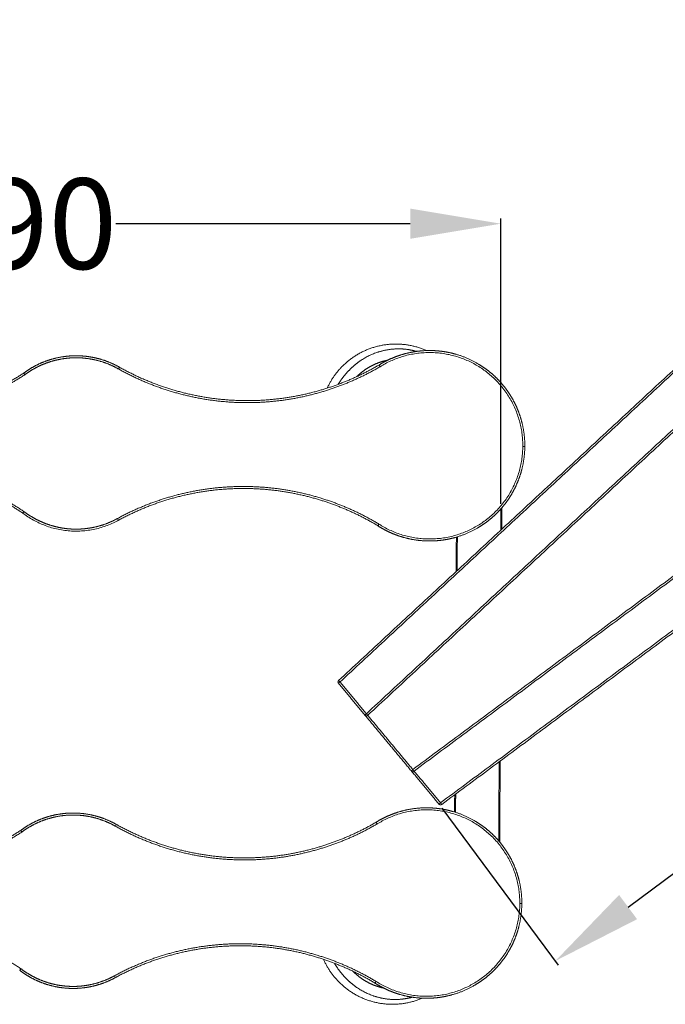
# Model space of a CAD drawing. Units: millimetres. Extents: x -83 to 437, y 3784 to 3941.
# Drawn here: x -17 to 47, y 3784 to 3882 of the extents above; entities that cross this region are included whole.
import ezdxf

# ---------------------------------------------------------------- set-up
doc = ezdxf.new("R2010")
doc.units = ezdxf.units.MM
doc.header["$MEASUREMENT"] = 0
for name, color, linetype, true_color in [('Default', 7, 'Continuous', 0x000000), ('Make2D$visible$lines', 7, 'Continuous', 0x000000), ('Make2D$visible$tangents', 7, 'Continuous', 0x000000)]:
    doc.layers.add(name, color=color, linetype=linetype, true_color=true_color)
doc.styles.add('Arial', font='arial.ttf')
doc.dimstyles.new('Default', dxfattribs={"dimtxt": 9, "dimasz": 9, "dimexe": 0.5, "dimexo": 0.5, "dimgap": 0.25, "dimtad": 0, "dimtoh": 1, "dimdec": 0, "dimzin": 1, "dimdsep": 46, "dimtxsty": 'Arial', "dimcen": 0.5, "dimadec": 0, "dimazin": 0, "dimtfac": 1, "dimtdec": 4, "dimtix": 1, "dimtmove": 1, "dimatfit": 3, "dimfxl": 0, "dimtolj": 1, "dimtzin": 1, "dimarcsym": 0})

# ---------------------------------------------------------------- blocks, each defined once
blk = doc.blocks.new('*D2')
at = {"layer": 'Default', "color": 0, "lineweight": -2}
for p, q in [((-59.112, 3838.615), (-59.112, 3862.389)), ((30.76, 3834.029), (30.76, 3862.389)), ((-50.112, 3861.889), (-20.848, 3861.889)), ((21.76, 3861.889), (-7.505, 3861.889))]:
    blk.add_line(p, q, dxfattribs=at)
at = {"layer": 'Default', "color": 0}
for points in [[(-50.112, 3863.389), (-50.112, 3860.389), (-59.112, 3861.889)], [(21.76, 3860.389), (21.76, 3863.389), (30.76, 3861.889)]]:
    blk.add_solid(points, dxfattribs=at)
at = {"layer": 'Defpoints', "color": 0}
for p in [(30.76, 3861.889), (-59.112, 3838.115), (30.76, 3833.529)]:
    blk.add_point(p, dxfattribs=at)
at = {"layer": 'Default', "color": 0, "lineweight": 13, "insert": (-14.176, 3861.889), "char_height": 9, "attachment_point": 5, "style": 'Arial'}
blk.add_mtext('\\A1;90', dxfattribs=at)
blk = doc.blocks.new('*D4')
at = {"layer": 'Default', "color": 0, "lineweight": -2}
for p, q in [((120.654, 3874.755), (132.217, 3859.158)), ((124.689, 3854.2), (91.871, 3829.872)), ((43.404, 3793.942), (76.222, 3818.27)), ((24.91, 3803.778), (36.472, 3788.181))]:
    blk.add_line(p, q, dxfattribs=at)
at = {"layer": 'Default', "color": 0}
for points in [[(125.582, 3852.995), (123.795, 3855.405), (131.919, 3859.56)], [(42.511, 3795.147), (44.297, 3792.737), (36.174, 3788.583)]]:
    blk.add_solid(points, dxfattribs=at)
at = {"layer": 'Defpoints', "color": 0}
for p in [(120.357, 3875.156), (131.919, 3859.56), (24.612, 3804.179)]:
    blk.add_point(p, dxfattribs=at)
at = {"layer": 'Default', "color": 0, "lineweight": 13, "insert": (84.046, 3824.071), "char_height": 9, "attachment_point": 5, "rotation": 36.55008, "style": 'Arial'}
blk.add_mtext('\\A1;120', dxfattribs=at)

msp = doc.modelspace()

# ---------------------------------------------------------------- linework, layer by layer
at = {"layer": 'Make2D$visible$lines', "color": 18, "lineweight": 13, "true_color": 0x000000}
for points, degree in [([(14.644, 3816.467), (50.048, 3849.32), (85.452, 3882.172)], 2), ([(88.685, 3879.033), (53.113, 3846.025), (17.541, 3813.016)], 2), ([(22.022, 3807.625), (60.977, 3836.563), (99.932, 3865.501)], 2), ([(102.428, 3861.749), (63.656, 3832.948), (24.885, 3804.147)], 2), ([(18.661, 3847.842), (18.66, 3847.841), (18.658, 3847.84), (18.656, 3847.839)], 3), ([(30.861, 3833.645), (30.854, 3832.573), (30.847, 3831.502)], 2), ([(18.552, 3831.848), (18.554, 3831.846), (18.556, 3831.845), (18.557, 3831.844)], 3), ([(26.342, 3830.724), (26.33, 3829.013), (26.319, 3827.301)], 2), ([(17.251, 3813.035), (15.939, 3814.614), (14.627, 3816.193)], 2), ([(21.987, 3807.337), (19.619, 3810.186), (17.251, 3813.035)], 2), ([(30.697, 3808.464), (30.671, 3804.44), (30.645, 3800.416)], 2), ([(24.612, 3804.179), (23.3, 3805.758), (21.987, 3807.337)], 2), ([(26.175, 3805.105), (26.169, 3804.25), (26.164, 3803.395)], 2), ([(18.366, 3802.377), (18.364, 3802.376), (18.362, 3802.375), (18.36, 3802.373)], 3), ([(18.256, 3786.382), (18.258, 3786.381), (18.26, 3786.38), (18.262, 3786.379)], 3)]:
    msp.add_open_spline(points, degree=degree, dxfattribs=at)
for points, weights, degree, knots in [([(13.513, 3845.542), (14.082, 3846.789), (15.056, 3847.754), (17.266, 3849.945), (20.377, 3849.924), (21.947, 3849.913), (23.381, 3849.275)], [1, 0.983666225869, 1, 0.923461709649, 1, 0.978821560027, 1], 2, [0, 0, 0, 2.712082, 2.712082, 8.610013, 8.610013, 11.70562, 11.70562, 11.70562]), ([(14.602, 3845.919), (14.937, 3846.464), (15.334, 3846.965), (15.787, 3847.417), (16.291, 3847.916), (16.935, 3848.42), (18.629, 3849.214), (19.608, 3849.451), (20.63, 3849.444), (21.224, 3849.44), (21.812, 3849.355), (22.383, 3849.191)], [1, 0.995406761352, 0.995406761352, 1, 1, 1, 1, 1, 1, 0.993749376072, 0.993749376072, 1], 3, [0, 0, 0, 0, 1.914383, 1.914383, 1.914383, 4.937101, 4.937101, 8.041038, 8.041038, 8.041038, 9.817743, 9.817743, 9.817743, 9.817743]), ([(-16.647, 3847.035), (-16.132, 3847.417), (-15.579, 3847.741), (-14.994, 3848.002), (-14.397, 3848.268), (-13.774, 3848.466), (-13.133, 3848.593), (-12.497, 3848.719), (-11.852, 3848.773), (-11.204, 3848.755), (-10.578, 3848.738), (-9.957, 3848.654), (-9.349, 3848.504), (-8.585, 3848.315), (-7.855, 3848.026), (-7.169, 3847.641), (-7.16, 3847.635), (-7.151, 3847.63), (-7.141, 3847.625)], [1, 0.995971774133, 0.995971774133, 1, 0.995818786383, 0.995818786383, 1, 0.995892291478, 0.995892291478, 1, 0.996154927227, 0.996154927227, 1, 0.993962128241, 0.993962128241, 1, 1, 1, 1], 3, [0, 0, 0, 0, 1.918904, 1.918904, 1.918904, 3.875464, 3.875464, 3.875464, 5.814896, 5.814896, 5.814896, 7.691205, 7.691205, 7.691205, 10.042347, 10.042347, 10.042347, 10.355166, 10.355166, 10.355166, 10.355166]), ([(18.661, 3847.842), (19.168, 3848.159), (19.711, 3848.409), (20.255, 3848.66), (20.826, 3848.84), (21.601, 3849.085), (22.407, 3849.194), (23.214, 3849.303), (24.026, 3849.273), (24.607, 3849.251), (25.18, 3849.159), (25.754, 3849.067), (26.312, 3848.905), (27.494, 3848.562), (28.549, 3847.928), (29.092, 3847.602), (29.587, 3847.206), (30.082, 3846.81), (30.52, 3846.352), (30.962, 3845.89), (31.337, 3845.372), (31.713, 3844.854), (32.016, 3844.29), (32.307, 3843.748), (32.526, 3843.172), (32.744, 3842.596), (32.886, 3841.997), (33.149, 3840.888), (33.142, 3839.749)], [1, 0.998014480575, 1, 0.998004646355, 1, 0.996332947059, 1, 0.996332379885, 1, 0.998123919977, 1, 0.998119695509, 1, 0.99167985218, 1, 0.997767394902, 1, 0.9977727822, 1, 0.997725390406, 1, 0.997727832411, 1, 0.997893485137, 1, 0.997892419935, 1, 0.99284540427, 1], 2, [0, 0, 0, 1.193448, 1.193448, 2.389827, 2.389827, 4.012596, 4.012596, 5.635364, 5.635364, 6.795768, 6.795768, 7.956179, 7.956179, 10.404287, 10.404287, 11.669498, 11.669498, 12.934664, 12.934664, 14.212242, 14.212242, 15.489792, 15.489792, 16.719898, 16.719898, 17.95, 17.95, 20.218156, 20.218156, 20.218156]), ([(-7.141, 3847.625), (-5.614, 3846.766), (-3.985, 3846.12), (-2.355, 3845.475), (-0.654, 3845.054), (1.045, 3844.634), (2.784, 3844.446), (4.524, 3844.258), (6.273, 3844.306), (7.958, 3844.351), (9.623, 3844.615), (11.288, 3844.878), (12.905, 3845.355), (14.413, 3845.799), (15.857, 3846.423), (17.299, 3847.046), (18.656, 3847.839)], [1, 0.997725843164, 1, 0.997726816409, 1, 0.997733747493, 1, 0.997733929105, 1, 0.997896126168, 1, 0.997896306337, 1, 0.998167650245, 1, 0.998170633342, 1], 2, [0, 0, 0, 3.499729, 3.499729, 6.999455, 6.999455, 10.493646, 10.493646, 13.987835, 13.987835, 17.354364, 17.354364, 20.720891, 20.720891, 23.862516, 23.862516, 27.001174, 27.001174, 27.001174]), ([(16.462, 3846.694), (16.887, 3847.115), (17.385, 3847.444), (17.893, 3847.779), (18.457, 3848.004), (18.975, 3848.212), (19.522, 3848.319)], [1, 0.995077603675, 1, 0.994885728661, 1, 0.995677870513, 1], 2, [0, 0, 0, 1.191207, 1.191207, 2.402801, 2.402801, 3.514762, 3.514762, 3.514762]), ([(-43.317, 3846.096), (-41.741, 3845.223), (-40.06, 3844.577), (-38.378, 3843.93), (-36.623, 3843.522), (-34.855, 3843.112), (-33.048, 3842.952), (-31.241, 3842.792), (-29.429, 3842.885), (-27.674, 3842.976), (-25.946, 3843.302), (-24.219, 3843.629), (-22.552, 3844.186), (-20.993, 3844.707), (-19.512, 3845.421), (-18.033, 3846.134), (-16.657, 3847.028)], [1, 0.99759090414, 1, 0.997592007674, 1, 0.997558189466, 1, 0.997558362493, 1, 0.997707313831, 1, 0.997707503744, 1, 0.997993125779, 1, 0.998000403122, 1], 2, [0, 0, 0, 3.597715, 3.597715, 7.195429, 7.195429, 10.818177, 10.818177, 14.440925, 14.440925, 17.951161, 17.951161, 21.461397, 21.461397, 24.745375, 24.745375, 28.022919, 28.022919, 28.022919]), ([(33.142, 3839.749), (33.135, 3838.609), (32.857, 3837.504), (32.707, 3836.907), (32.481, 3836.334), (32.255, 3835.761), (31.957, 3835.222), (31.647, 3834.662), (31.264, 3834.149), (30.882, 3833.636), (30.434, 3833.18), (29.99, 3832.727), (29.49, 3832.338), (28.991, 3831.949), (28.443, 3831.63), (27.38, 3831.01), (26.193, 3830.682), (25.633, 3830.528), (25.059, 3830.443), (24.484, 3830.358), (23.903, 3830.344), (23.09, 3830.324), (22.286, 3830.444), (21.481, 3830.563), (20.709, 3830.818), (20.14, 3831.006), (19.599, 3831.264), (19.06, 3831.521), (18.557, 3831.844)], [1, 0.99284540427, 1, 0.997892419935, 1, 0.997893485137, 1, 0.997727832411, 1, 0.997725390406, 1, 0.9977727822, 1, 0.997767394902, 1, 0.99167985218, 1, 0.998119695509, 1, 0.998123919977, 1, 0.996332379885, 1, 0.996332947059, 1, 0.998004646355, 1, 0.998014480102, 1], 2, [0, 0, 0, 2.268156, 2.268156, 3.498258, 3.498258, 4.728364, 4.728364, 6.005914, 6.005914, 7.283492, 7.283492, 8.548658, 8.548658, 9.813869, 9.813869, 12.261977, 12.261977, 13.422388, 13.422388, 14.582792, 14.582792, 16.20556, 16.20556, 17.828329, 17.828329, 19.024708, 19.024708, 20.218156, 20.218156, 20.218156]), ([(-16.748, 3833.118), (-18.112, 3834.029), (-19.581, 3834.761), (-21.053, 3835.495), (-22.605, 3836.036), (-24.265, 3836.615), (-25.988, 3836.964), (-27.71, 3837.313), (-29.465, 3837.426), (-31.275, 3837.543), (-33.084, 3837.407), (-34.893, 3837.27), (-36.666, 3836.883), (-38.426, 3836.498), (-40.116, 3835.873), (-41.806, 3835.249), (-43.393, 3834.396)], [1, 0.998000403121, 1, 0.997993125779, 1, 0.997707503744, 1, 0.997707313831, 1, 0.997558362493, 1, 0.997558189466, 1, 0.997592007674, 1, 0.99759090414, 1], 2, [0, 0, 0, 3.277545, 3.277545, 6.561522, 6.561522, 10.071758, 10.071758, 13.581995, 13.581995, 17.204742, 17.204742, 20.827491, 20.827491, 24.425205, 24.425205, 28.022919, 28.022919, 28.022919]), ([(18.552, 3831.848), (17.206, 3832.658), (15.772, 3833.3), (14.336, 3833.942), (12.834, 3834.406), (11.223, 3834.904), (9.562, 3835.189), (7.9, 3835.474), (6.216, 3835.542), (4.468, 3835.612), (2.726, 3835.446), (0.984, 3835.281), (-0.72, 3834.883), (-2.427, 3834.485), (-4.064, 3833.86), (-5.702, 3833.236), (-7.24, 3832.397)], [1, 0.998170633342, 1, 0.998167650245, 1, 0.997896306337, 1, 0.997896126169, 1, 0.997733929104, 1, 0.997733747493, 1, 0.997726816409, 1, 0.997725843164, 1], 2, [0, 0, 0, 3.138658, 3.138658, 6.280283, 6.280283, 9.646811, 9.646811, 13.013339, 13.013339, 16.507528, 16.507528, 20.001719, 20.001719, 23.501445, 23.501445, 27.001174, 27.001174, 27.001174]), ([(-7.24, 3832.397), (-7.259, 3832.387), (-7.278, 3832.377), (-12.245, 3829.678), (-16.737, 3833.111)], [1, 0.999997005647, 1, 0.839138625843, 1], 2, [0, 0, 0, 0.468642, 0.468642, 10.500324, 10.500324, 10.500324]), ([(17.541, 3813.016), (17.478, 3812.958), (17.392, 3812.963), (17.306, 3812.969), (17.251, 3813.035)], [1, 0.918573265096, 1, 0.918573265096, 1], 2, [0, 0, 0, 0.1625364, 0.1625364, 0.3250728, 0.3250728, 0.3250728]), ([(22.022, 3807.625), (21.953, 3807.574), (21.942, 3807.489), (21.932, 3807.403), (21.987, 3807.337)], [1, 0.918573230895, 1, 0.918573230895, 1], 2, [0, 0, 0, 0.1625364, 0.1625364, 0.3250728, 0.3250728, 0.3250728]), ([(18.366, 3802.377), (18.872, 3802.693), (19.415, 3802.943), (19.959, 3803.194), (20.53, 3803.375), (21.306, 3803.62), (22.112, 3803.729), (22.918, 3803.838), (23.731, 3803.807), (24.311, 3803.786), (24.885, 3803.693), (25.458, 3803.601), (26.016, 3803.439), (27.198, 3803.096), (28.254, 3802.463), (28.797, 3802.136), (29.291, 3801.741), (29.786, 3801.345), (30.224, 3800.887), (30.666, 3800.424), (31.042, 3799.906), (31.417, 3799.389), (31.72, 3798.825), (32.011, 3798.282), (32.23, 3797.707), (32.448, 3797.131), (32.591, 3796.531), (32.854, 3795.423), (32.846, 3794.283)], [1, 0.998014480102, 1, 0.998004646355, 1, 0.996332947059, 1, 0.996332379885, 1, 0.998123919977, 1, 0.998119695509, 1, 0.991679852181, 1, 0.997767394902, 1, 0.997772782199, 1, 0.997725390406, 1, 0.997727832411, 1, 0.997893485137, 1, 0.997892419935, 1, 0.992845405974, 1], 2, [0, 0, 0, 1.193448, 1.193448, 2.389827, 2.389827, 4.012596, 4.012596, 5.635364, 5.635364, 6.795768, 6.795768, 7.956179, 7.956179, 10.404287, 10.404287, 11.669498, 11.669498, 12.934664, 12.934664, 14.212242, 14.212242, 15.489792, 15.489792, 16.719898, 16.719898, 17.95, 17.95, 20.218156, 20.218156, 20.218156]), ([(-16.942, 3801.569), (-16.428, 3801.952), (-15.875, 3802.276), (-15.29, 3802.537), (-14.693, 3802.803), (-14.07, 3803.001), (-13.429, 3803.128), (-12.793, 3803.253), (-12.148, 3803.307), (-11.5, 3803.29), (-10.874, 3803.273), (-10.253, 3803.189), (-9.644, 3803.038), (-8.881, 3802.85), (-8.15, 3802.56), (-7.465, 3802.175), (-7.456, 3802.17), (-7.446, 3802.165), (-7.437, 3802.159)], [1, 0.995971774133, 0.995971774133, 1, 0.995818786382, 0.995818786382, 1, 0.995892291478, 0.995892291478, 1, 0.996154927227, 0.996154927227, 1, 0.993962128242, 0.993962128242, 1, 1, 1, 1], 3, [0, 0, 0, 0, 1.918904, 1.918904, 1.918904, 3.875464, 3.875464, 3.875464, 5.814896, 5.814896, 5.814896, 7.691205, 7.691205, 7.691205, 10.042347, 10.042347, 10.042347, 10.355167, 10.355167, 10.355167, 10.355167]), ([(-7.437, 3802.159), (-5.909, 3801.3), (-4.28, 3800.655), (-2.651, 3800.009), (-0.95, 3799.589), (0.749, 3799.169), (2.489, 3798.981), (4.228, 3798.793), (5.977, 3798.84), (7.662, 3798.886), (9.327, 3799.149), (10.992, 3799.412), (12.609, 3799.889), (14.118, 3800.334), (15.561, 3800.958), (17.004, 3801.581), (18.36, 3802.373)], [1, 0.997725843706, 1, 0.997726816409, 1, 0.997733747493, 1, 0.997733929105, 1, 0.997896126169, 1, 0.997896306337, 1, 0.998167650245, 1, 0.998170633342, 1], 2, [0, 0, 0, 3.499729, 3.499729, 6.999455, 6.999455, 10.493646, 10.493646, 13.987835, 13.987835, 17.354364, 17.354364, 20.720891, 20.720891, 23.862516, 23.862516, 27.001174, 27.001174, 27.001174]), ([(-43.613, 3800.631), (-42.037, 3799.758), (-40.355, 3799.111), (-38.673, 3798.464), (-36.918, 3798.057), (-35.151, 3797.646), (-33.344, 3797.486), (-31.537, 3797.326), (-29.725, 3797.42), (-27.969, 3797.51), (-26.242, 3797.837), (-24.515, 3798.164), (-22.848, 3798.721), (-21.288, 3799.242), (-19.807, 3799.956), (-18.329, 3800.669), (-16.953, 3801.562)], [1, 0.997590904714, 1, 0.997592007674, 1, 0.997558189466, 1, 0.997558362493, 1, 0.997707313831, 1, 0.997707503744, 1, 0.997993125779, 1, 0.998000403121, 1], 2, [0, 0, 0, 3.597715, 3.597715, 7.195429, 7.195429, 10.818177, 10.818177, 14.440925, 14.440925, 17.951161, 17.951161, 21.461397, 21.461397, 24.745375, 24.745375, 28.022919, 28.022919, 28.022919]), ([(32.846, 3794.283), (32.839, 3793.144), (32.561, 3792.038), (32.411, 3791.441), (32.185, 3790.868), (31.959, 3790.295), (31.661, 3789.756), (31.351, 3789.197), (30.969, 3788.684), (30.586, 3788.171), (30.138, 3787.714), (29.695, 3787.262), (29.195, 3786.873), (28.695, 3786.483), (28.148, 3786.164), (27.084, 3785.544), (25.898, 3785.217), (25.338, 3785.062), (24.763, 3784.977), (24.188, 3784.892), (23.608, 3784.878), (22.794, 3784.859), (21.99, 3784.978), (21.185, 3785.098), (20.413, 3785.353), (19.844, 3785.54), (19.304, 3785.798), (18.764, 3786.056), (18.262, 3786.379)], [1, 0.992845405975, 1, 0.997892419935, 1, 0.997893485137, 1, 0.997727832411, 1, 0.997725390406, 1, 0.997772782199, 1, 0.997767394902, 1, 0.991679852181, 1, 0.998119695509, 1, 0.998123919977, 1, 0.996332379884, 1, 0.99633294706, 1, 0.998004646355, 1, 0.998014480576, 1], 2, [0, 0, 0, 2.268156, 2.268156, 3.498258, 3.498258, 4.728364, 4.728364, 6.005914, 6.005914, 7.283492, 7.283492, 8.548658, 8.548658, 9.813869, 9.813869, 12.261977, 12.261977, 13.422388, 13.422388, 14.582792, 14.582792, 16.20556, 16.20556, 17.828329, 17.828329, 19.024708, 19.024708, 20.218156, 20.218156, 20.218156]), ([(18.256, 3786.382), (16.91, 3787.192), (15.476, 3787.834), (14.04, 3788.477), (12.538, 3788.941), (10.927, 3789.439), (9.266, 3789.724), (7.605, 3790.009), (5.92, 3790.076), (4.172, 3790.146), (2.43, 3789.981), (0.688, 3789.816), (-1.016, 3789.418), (-2.722, 3789.019), (-4.36, 3788.395), (-5.997, 3787.771), (-7.536, 3786.932)], [1, 0.998170633342, 1, 0.998167650245, 1, 0.997896306337, 1, 0.997896126169, 1, 0.997733929104, 1, 0.997733747493, 1, 0.997726816409, 1, 0.997725843706, 1], 2, [0, 0, 0, 3.138658, 3.138658, 6.280283, 6.280283, 9.646811, 9.646811, 13.013339, 13.013339, 16.507528, 16.507528, 20.001719, 20.001719, 23.501445, 23.501445, 27.001174, 27.001174, 27.001174]), ([(22.963, 3784.885), (21.52, 3784.265), (19.95, 3784.275), (16.839, 3784.295), (14.657, 3786.513), (13.696, 3787.491), (13.143, 3788.746)], [1, 0.978821559981, 1, 0.923461709649, 1, 0.983666225869, 1], 2, [0, 0, 0, 3.095607, 3.095607, 8.993538, 8.993538, 11.70562, 11.70562, 11.70562]), ([(21.965, 3784.982), (21.392, 3784.825), (20.803, 3784.748), (20.209, 3784.752), (19.188, 3784.758), (18.211, 3785.007), (16.528, 3785.824), (15.89, 3786.336), (15.393, 3786.841), (14.946, 3787.299), (14.556, 3787.805), (14.227, 3788.354)], [1, 0.993749375991, 0.993749375991, 1, 1, 1, 1, 1, 1, 0.995406761352, 0.995406761352, 1], 3, [0, 0, 0, 0, 1.776706, 1.776706, 1.776706, 4.880642, 4.880642, 7.903361, 7.903361, 7.903361, 9.817743, 9.817743, 9.817743, 9.817743]), ([(-7.536, 3786.932), (-7.545, 3786.926), (-7.555, 3786.921), (-7.564, 3786.916), (-8.254, 3786.54), (-8.989, 3786.26), (-9.755, 3786.082), (-10.365, 3785.939), (-10.987, 3785.863), (-11.613, 3785.854), (-12.261, 3785.845), (-12.906, 3785.908), (-13.54, 3786.041), (-14.179, 3786.177), (-14.799, 3786.382), (-15.393, 3786.656), (-15.975, 3786.925), (-16.524, 3787.256), (-17.033, 3787.645)], [1, 1, 1, 0.999999999999, 0.993962128242, 0.993962128242, 0.999999999999, 0.996154927226, 0.996154927226, 0.999999999999, 0.995892291478, 0.995892291478, 0.999999999999, 0.995818786382, 0.995818786382, 0.999999999999, 0.995971774132, 0.995971774132, 0.999999999999], 3, [0, 0, 0, 0, 0.312819, 0.312819, 0.312819, 2.663961, 2.663961, 2.663961, 4.54027, 4.54027, 4.54027, 6.479702, 6.479702, 6.479702, 8.436262, 8.436262, 8.436262, 10.355166, 10.355166, 10.355166, 10.355166]), ([(19.116, 3785.89), (18.57, 3786.005), (18.055, 3786.219), (17.494, 3786.452), (16.991, 3786.794), (16.496, 3787.129), (16.078, 3787.556)], [1, 0.995677870513, 1, 0.994885728661, 1, 0.995077603675, 1], 2, [0, 0, 0, 1.111961, 1.111961, 2.323555, 2.323555, 3.514762, 3.514762, 3.514762])]:
    msp.add_rational_spline(points, weights, degree=degree, knots=knots, dxfattribs=at)
for points, weights in [([(-16.657, 3847.028), (-16.652, 3847.031), (-16.647, 3847.035)], [1, 0.999491007516, 1]), ([(-16.737, 3833.111), (-16.742, 3833.114), (-16.748, 3833.118)], [1, 0.999491007516, 1]), ([(14.627, 3816.193), (14.506, 3816.338), (14.644, 3816.467)], [1, 0.72613389764, 1]), ([(24.885, 3804.147), (24.733, 3804.034), (24.612, 3804.179)], [1, 0.726133897649, 1]), ([(-16.953, 3801.562), (-16.947, 3801.566), (-16.942, 3801.569)], [1, 0.999491007758, 1]), ([(-17.033, 3787.645), (-17.038, 3787.649), (-17.043, 3787.653)], [1, 0.999491007273, 1])]:
    msp.add_rational_spline(points, weights, degree=2, dxfattribs=at)
at = {"layer": 'Make2D$visible$tangents', "color": 18, "lineweight": 13, "true_color": 0x000000}
for points, degree in [([(85.428, 3881.878), (50.104, 3849.099), (14.78, 3816.32)], 2), ([(17.405, 3813.163), (52.895, 3846.095), (88.384, 3879.027)], 2), ([(99.872, 3865.207), (61.006, 3836.336), (22.141, 3807.465)], 2), ([(24.766, 3804.307), (63.45, 3833.043), (102.134, 3861.779)], 2), ([(-7.24, 3847.451), (-7.185, 3847.547), (-7.141, 3847.625), (-7.141, 3847.625)], 3), ([(18.767, 3847.672), (18.764, 3847.67), (18.76, 3847.668), (18.757, 3847.666)], 3), ([(-16.657, 3847.028), (-16.603, 3846.944), (-16.548, 3846.86)], 2), ([(-16.527, 3846.874), (-16.587, 3846.955), (-16.647, 3847.035)], 2), ([(-16.527, 3846.874), (-16.534, 3846.869), (-16.541, 3846.864), (-16.548, 3846.86)], 3), ([(32.942, 3839.75), (33.042, 3839.749), (33.142, 3839.749)], 2), ([(-16.637, 3833.284), (-16.692, 3833.201), (-16.748, 3833.118)], 2), ([(-16.616, 3833.27), (-16.676, 3833.19), (-16.737, 3833.111)], 2), ([(-16.637, 3833.284), (-16.629, 3833.28), (-16.622, 3833.275), (-16.616, 3833.27)], 3), ([(30.746, 3831.408), (30.753, 3832.469), (30.76, 3833.529)], 2), ([(-7.24, 3832.397), (-7.24, 3832.397), (-7.283, 3832.476), (-7.336, 3832.572)], 3), ([(18.655, 3832.019), (18.659, 3832.017), (18.662, 3832.015), (18.665, 3832.013)], 3), ([(26.442, 3830.754), (26.431, 3829.074), (26.42, 3827.394)], 2), ([(14.627, 3816.193), (14.704, 3816.257), (14.78, 3816.32)], 2), ([(14.78, 3816.32), (14.712, 3816.394), (14.644, 3816.467)], 2), ([(14.78, 3816.32), (16.093, 3814.742), (17.405, 3813.163)], 2), ([(17.251, 3813.035), (17.328, 3813.099), (17.405, 3813.163)], 2), ([(17.541, 3813.016), (17.473, 3813.089), (17.405, 3813.163)], 2), ([(17.533, 3813.009), (19.773, 3810.314), (22.013, 3807.619)], 2), ([(30.545, 3800.533), (30.571, 3804.461), (30.596, 3808.389)], 2), ([(22.141, 3807.465), (22.064, 3807.401), (21.987, 3807.337)], 2), ([(22.141, 3807.465), (22.081, 3807.545), (22.022, 3807.625)], 2), ([(22.141, 3807.465), (23.453, 3805.886), (24.766, 3804.307)], 2), ([(26.275, 3805.18), (26.27, 3804.272), (26.264, 3803.364)], 2), ([(24.612, 3804.179), (24.689, 3804.243), (24.766, 3804.307)], 2), ([(24.885, 3804.147), (24.825, 3804.227), (24.766, 3804.307)], 2), ([(-16.953, 3801.562), (-16.898, 3801.478), (-16.844, 3801.394)], 2), ([(-16.942, 3801.569), (-16.883, 3801.489), (-16.823, 3801.409)], 2), ([(-16.823, 3801.409), (-16.83, 3801.404), (-16.837, 3801.399), (-16.844, 3801.394)], 3), ([(-7.437, 3802.159), (-7.437, 3802.159), (-7.481, 3802.081), (-7.535, 3801.985)], 3), ([(18.471, 3802.207), (18.468, 3802.205), (18.465, 3802.203), (18.461, 3802.201)], 3), ([(32.846, 3794.283), (32.746, 3794.284), (32.646, 3794.285)], 2), ([(-16.932, 3787.819), (-16.988, 3787.736), (-17.043, 3787.653)], 2), ([(-17.033, 3787.645), (-16.972, 3787.725), (-16.911, 3787.804)], 2), ([(-16.932, 3787.819), (-16.925, 3787.814), (-16.918, 3787.809), (-16.911, 3787.804)], 3), ([(-7.632, 3787.107), (-7.579, 3787.01), (-7.536, 3786.932), (-7.536, 3786.932)], 3), ([(18.36, 3786.553), (18.363, 3786.551), (18.366, 3786.549), (18.37, 3786.547)], 3)]:
    msp.add_open_spline(points, degree=degree, dxfattribs=at)
for points, weights, degree, knots in [([(-7.24, 3847.451), (-7.249, 3847.456), (-7.258, 3847.461), (-7.267, 3847.466), (-7.937, 3847.842), (-8.651, 3848.125), (-9.397, 3848.31), (-9.991, 3848.456), (-10.598, 3848.539), (-11.21, 3848.555), (-11.842, 3848.573), (-12.473, 3848.519), (-13.094, 3848.397), (-13.721, 3848.273), (-14.329, 3848.08), (-14.912, 3847.82), (-15.484, 3847.565), (-16.025, 3847.248), (-16.527, 3846.874)], [1, 1, 1, 1, 0.993962130082, 0.993962130082, 1, 0.996154928198, 0.996154928198, 1, 0.995892292034, 0.995892292034, 1, 0.995818785949, 0.995818785949, 1, 0.995971756406, 0.995971756406, 1], 3, [0, 0, 0, 0, 0.312819, 0.312819, 0.312819, 2.610059, 2.610059, 2.610059, 4.443348, 4.443348, 4.443348, 6.338307, 6.338307, 6.338307, 8.249993, 8.249993, 8.249993, 10.124878, 10.124878, 10.124878, 10.124878]), ([(32.942, 3839.75), (32.979, 3845.228), (28.196, 3847.901), (23.414, 3850.574), (18.767, 3847.672)], [1, 0.860815106926, 1, 0.860815106926, 1], 2, [0, 0, 0, 9.89563, 9.89563, 19.791261, 19.791261, 19.791261]), ([(18.757, 3847.666), (17.39, 3846.868), (15.936, 3846.24), (14.482, 3845.611), (12.961, 3845.163), (11.332, 3844.682), (9.654, 3844.417), (7.976, 3844.152), (6.278, 3844.106), (4.516, 3844.058), (2.763, 3844.247), (1.01, 3844.437), (-0.702, 3844.86), (-2.416, 3845.284), (-4.058, 3845.934), (-5.7, 3846.585), (-7.239, 3847.451)], [1, 0.998170654321, 1, 0.998167672988, 1, 0.997896332664, 1, 0.997896150988, 1, 0.997733952333, 1, 0.997733765499, 1, 0.997726827921, 1, 0.997725832016, 1], 2, [0, 0, 0, 3.162878, 3.162878, 6.328747, 6.328747, 9.721254, 9.721254, 13.113762, 13.113762, 16.634913, 16.634913, 20.156065, 20.156065, 23.682792, 23.682792, 27.209519, 27.209519, 27.209519]), ([(-16.548, 3846.86), (-17.935, 3845.959), (-19.425, 3845.241), (-20.917, 3844.522), (-22.489, 3843.996), (-24.169, 3843.435), (-25.909, 3843.106), (-27.65, 3842.776), (-29.419, 3842.685), (-31.245, 3842.591), (-33.066, 3842.752), (-34.887, 3842.914), (-36.668, 3843.327), (-38.437, 3843.738), (-40.131, 3844.39), (-41.826, 3845.042), (-43.414, 3845.921)], [1, 0.998000402145, 1, 0.997993125915, 1, 0.997707503881, 1, 0.997707313946, 1, 0.997558362576, 1, 0.997558189504, 1, 0.997592007665, 1, 0.997590861898, 1], 2, [0, 0, 0, 3.302849, 3.302849, 6.612181, 6.612181, 10.149519, 10.149519, 13.686856, 13.686856, 17.337574, 17.337574, 20.988292, 20.988292, 24.613783, 24.613783, 28.239274, 28.239274, 28.239274]), ([(18.665, 3832.013), (23.274, 3829.051), (28.091, 3831.661), (32.908, 3834.271), (32.942, 3839.75)], [1, 0.860815106925, 1, 0.860815106925, 1], 2, [0, 0, 0, 9.89563, 9.89563, 19.791261, 19.791261, 19.791261]), ([(-43.488, 3834.572), (-41.888, 3835.431), (-40.185, 3836.061), (-38.482, 3836.69), (-36.709, 3837.078), (-34.922, 3837.469), (-33.099, 3837.606), (-31.276, 3837.744), (-29.452, 3837.626), (-27.684, 3837.512), (-25.948, 3837.16), (-24.212, 3836.808), (-22.539, 3836.225), (-20.975, 3835.679), (-19.492, 3834.94), (-18.012, 3834.203), (-16.637, 3833.284)], [1, 0.997590861897, 1, 0.997592007665, 1, 0.997558189504, 1, 0.997558362576, 1, 0.997707313946, 1, 0.997707503881, 1, 0.997993125916, 1, 0.998000402145, 1], 2, [0, 0, 0, 3.625491, 3.625491, 7.250982, 7.250982, 10.9017, 10.9017, 14.552418, 14.552418, 18.089756, 18.089756, 21.627093, 21.627093, 24.936425, 24.936425, 28.239274, 28.239274, 28.239274]), ([(-7.336, 3832.573), (-5.786, 3833.418), (-4.135, 3834.047), (-2.485, 3834.677), (-0.766, 3835.078), (0.952, 3835.479), (2.707, 3835.646), (4.462, 3835.812), (6.224, 3835.741), (7.921, 3835.673), (9.596, 3835.386), (11.27, 3835.099), (12.893, 3834.597), (14.407, 3834.13), (15.853, 3833.482), (17.299, 3832.835), (18.655, 3832.019)], [1, 0.997725832016, 1, 0.997726827921, 1, 0.997733765499, 1, 0.997733952334, 1, 0.997896150987, 1, 0.997896332664, 1, 0.998167672989, 1, 0.998170654321, 1], 2, [0, 0, 0, 3.526727, 3.526727, 7.053454, 7.053454, 10.574606, 10.574606, 14.095757, 14.095757, 17.488265, 17.488265, 20.880772, 20.880772, 24.046641, 24.046641, 27.209519, 27.209519, 27.209519]), ([(-16.616, 3833.27), (-16.118, 3832.889), (-15.582, 3832.566), (-15.013, 3832.303), (-14.434, 3832.036), (-13.827, 3831.835), (-13.203, 3831.703), (-12.583, 3831.572), (-11.953, 3831.511), (-11.321, 3831.52), (-10.708, 3831.528), (-10.101, 3831.603), (-9.504, 3831.742), (-8.756, 3831.916), (-8.039, 3832.19), (-7.364, 3832.557), (-7.355, 3832.562), (-7.346, 3832.567), (-7.337, 3832.572)], [1, 0.995971756405, 0.995971756405, 1, 0.99581878595, 0.99581878595, 1, 0.995892292033, 0.995892292033, 1, 0.9961549282, 0.9961549282, 1, 0.993962130083, 0.993962130083, 1, 1, 1, 1], 3, [0, 0, 0, 0, 1.874886, 1.874886, 1.874886, 3.786572, 3.786572, 3.786572, 5.68153, 5.68153, 5.68153, 7.514819, 7.514819, 7.514819, 9.812059, 9.812059, 9.812059, 10.124878, 10.124878, 10.124878, 10.124878]), ([(32.646, 3794.285), (32.683, 3799.763), (27.901, 3802.436), (23.118, 3805.109), (18.471, 3802.207)], [1, 0.860815106925, 1, 0.860815106925, 1], 2, [0, 0, 0, 9.89563, 9.89563, 19.791261, 19.791261, 19.791261]), ([(-7.536, 3801.985), (-7.545, 3801.991), (-7.554, 3801.996), (-7.563, 3802.001), (-8.233, 3802.377), (-8.947, 3802.66), (-9.692, 3802.844), (-10.287, 3802.991), (-10.893, 3803.073), (-11.505, 3803.09), (-12.138, 3803.107), (-12.769, 3803.054), (-13.39, 3802.931), (-14.016, 3802.807), (-14.625, 3802.614), (-15.208, 3802.354), (-15.78, 3802.099), (-16.32, 3801.783), (-16.823, 3801.409)], [1, 1, 1, 1, 0.993962130083, 0.993962130083, 1, 0.9961549282, 0.9961549282, 1, 0.995892292034, 0.995892292034, 1, 0.99581878595, 0.99581878595, 1, 0.995971756406, 0.995971756406, 1], 3, [0, 0, 0, 0, 0.312819, 0.312819, 0.312819, 2.610059, 2.610059, 2.610059, 4.443348, 4.443348, 4.443348, 6.338307, 6.338307, 6.338307, 8.249993, 8.249993, 8.249993, 10.124878, 10.124878, 10.124878, 10.124878]), ([(-16.844, 3801.394), (-18.231, 3800.494), (-19.72, 3799.776), (-21.213, 3799.056), (-22.784, 3798.531), (-24.464, 3797.97), (-26.205, 3797.64), (-27.945, 3797.311), (-29.714, 3797.22), (-31.54, 3797.126), (-33.362, 3797.287), (-35.183, 3797.448), (-36.964, 3797.862), (-38.732, 3798.273), (-40.427, 3798.924), (-42.122, 3799.576), (-43.71, 3800.456)], [1, 0.998000402145, 1, 0.997993125916, 1, 0.997707503881, 1, 0.997707313946, 1, 0.997558362576, 1, 0.997558189503, 1, 0.997592007665, 1, 0.997590861898, 1], 2, [0, 0, 0, 3.302849, 3.302849, 6.612181, 6.612181, 10.149519, 10.149519, 13.686856, 13.686856, 17.337574, 17.337574, 20.988292, 20.988292, 24.613783, 24.613783, 28.239274, 28.239274, 28.239274]), ([(18.461, 3802.201), (17.094, 3801.402), (15.641, 3800.774), (14.186, 3800.146), (12.666, 3799.697), (11.036, 3799.217), (9.359, 3798.952), (7.681, 3798.686), (5.983, 3798.64), (4.22, 3798.592), (2.467, 3798.782), (0.714, 3798.971), (-0.998, 3799.394), (-2.712, 3799.818), (-4.354, 3800.469), (-5.996, 3801.12), (-7.535, 3801.985)], [1, 0.998170654321, 1, 0.998167672988, 1, 0.997896332664, 1, 0.997896150987, 1, 0.997733952334, 1, 0.997733765499, 1, 0.997726827921, 1, 0.997725832016, 1], 2, [0, 0, 0, 3.162878, 3.162878, 6.328747, 6.328747, 9.721254, 9.721254, 13.113762, 13.113762, 16.634913, 16.634913, 20.156065, 20.156065, 23.682792, 23.682792, 27.209519, 27.209519, 27.209519]), ([(18.37, 3786.547), (22.979, 3783.585), (27.795, 3786.196), (32.612, 3788.806), (32.646, 3794.285)], [1, 0.860815106925, 1, 0.860815106925, 1], 2, [0, 0, 0, 9.89563, 9.89563, 19.791261, 19.791261, 19.791261]), ([(-43.784, 3789.107), (-42.184, 3789.966), (-40.481, 3790.595), (-38.778, 3791.225), (-37.004, 3791.613), (-35.218, 3792.003), (-33.395, 3792.141), (-31.572, 3792.278), (-29.747, 3792.161), (-27.98, 3792.046), (-26.244, 3791.694), (-24.507, 3791.342), (-22.835, 3790.759), (-21.27, 3790.214), (-19.787, 3789.475), (-18.307, 3788.737), (-16.932, 3787.819)], [1, 0.997590861898, 1, 0.997592007665, 1, 0.997558189504, 1, 0.997558362576, 1, 0.997707313946, 1, 0.997707503881, 1, 0.997993125916, 1, 0.998000402145, 1], 2, [0, 0, 0, 3.625491, 3.625491, 7.250982, 7.250982, 10.9017, 10.9017, 14.552418, 14.552418, 18.089756, 18.089756, 21.627093, 21.627093, 24.936425, 24.936425, 28.239274, 28.239274, 28.239274]), ([(-7.632, 3787.107), (-6.081, 3787.953), (-4.431, 3788.582), (-2.781, 3789.211), (-1.061, 3789.613), (0.656, 3790.013), (2.411, 3790.18), (4.167, 3790.347), (5.928, 3790.276), (7.626, 3790.208), (9.3, 3789.921), (10.974, 3789.633), (12.597, 3789.132), (14.111, 3788.664), (15.558, 3788.017), (17.003, 3787.37), (18.36, 3786.553)], [1, 0.997725832016, 1, 0.997726827921, 1, 0.997733765499, 1, 0.997733952334, 1, 0.997896150987, 1, 0.997896332664, 1, 0.998167672989, 1, 0.998170654321, 1], 2, [0, 0, 0, 3.526727, 3.526727, 7.053454, 7.053454, 10.574606, 10.574606, 14.095757, 14.095757, 17.488265, 17.488265, 20.880772, 20.880772, 24.046641, 24.046641, 27.209519, 27.209519, 27.209519]), ([(-16.911, 3787.804), (-16.414, 3787.424), (-15.878, 3787.1), (-15.309, 3786.838), (-14.729, 3786.57), (-14.123, 3786.369), (-13.498, 3786.237), (-12.879, 3786.106), (-12.249, 3786.045), (-11.616, 3786.054), (-11.004, 3786.063), (-10.396, 3786.137), (-9.8, 3786.276), (-9.052, 3786.451), (-8.334, 3786.724), (-7.66, 3787.092), (-7.651, 3787.097), (-7.642, 3787.102), (-7.632, 3787.107)], [1, 0.995971756406, 0.995971756406, 1, 0.99581878595, 0.99581878595, 1, 0.995892292034, 0.995892292034, 1, 0.996154928199, 0.996154928199, 1, 0.993962130083, 0.993962130083, 1, 1, 1, 1], 3, [0, 0, 0, 0, 1.874886, 1.874886, 1.874886, 3.786572, 3.786572, 3.786572, 5.68153, 5.68153, 5.68153, 7.514819, 7.514819, 7.514819, 9.812059, 9.812059, 9.812059, 10.124878, 10.124878, 10.124878, 10.124878])]:
    msp.add_rational_spline(points, weights, degree=degree, knots=knots, dxfattribs=at)
for points, weights in [([(18.656, 3847.839), (18.656, 3847.839), (18.757, 3847.666)], [1, 0.707106781186, 1]), ([(18.767, 3847.672), (18.661, 3847.842), (18.661, 3847.842)], [1, 0.707106783716, 0.99999999494]), ([(18.655, 3832.019), (18.552, 3831.847), (18.552, 3831.848)], [1, 0.707106781187, 1]), ([(18.557, 3831.844), (18.557, 3831.844), (18.665, 3832.013)], [1, 0.707106781187, 1]), ([(18.36, 3802.373), (18.36, 3802.374), (18.461, 3802.201)], [1, 0.707106781187, 1]), ([(18.471, 3802.207), (18.366, 3802.377), (18.366, 3802.377)], [1, 0.7071067975, 0.999999967374]), ([(18.36, 3786.553), (18.256, 3786.382), (18.256, 3786.382)], [1, 0.707106781186, 1]), ([(18.262, 3786.379), (18.262, 3786.379), (18.37, 3786.547)], [1, 0.707106781186, 1])]:
    msp.add_rational_spline(points, weights, degree=2, dxfattribs=at)

# ---------------------------------------------------------------- dimensions: what is measured, and where the dimension line sits
at = {"layer": 'Default', "color": 18, "lineweight": 13, "true_color": 0x000000}
dim = msp.add_aligned_dim(p1=(24.612, 3804.179), p2=(120.357, 3875.156), distance=-19.415, text='120', dimstyle='Default', dxfattribs=at)
dim.commit()
dim.dimension.update_dxf_attribs({"geometry": '*D4', "text_midpoint": (84.046, 3824.071)})
dim = msp.add_linear_dim(base=(30.76, 3861.889), p1=(-59.112, 3838.115), p2=(30.76, 3833.529), dimstyle='Default', dxfattribs=at)
dim.commit()
dim.dimension.update_dxf_attribs({"geometry": '*D2', "text_midpoint": (-14.176, 3861.889)})

doc.saveas('drawing.dxf')
